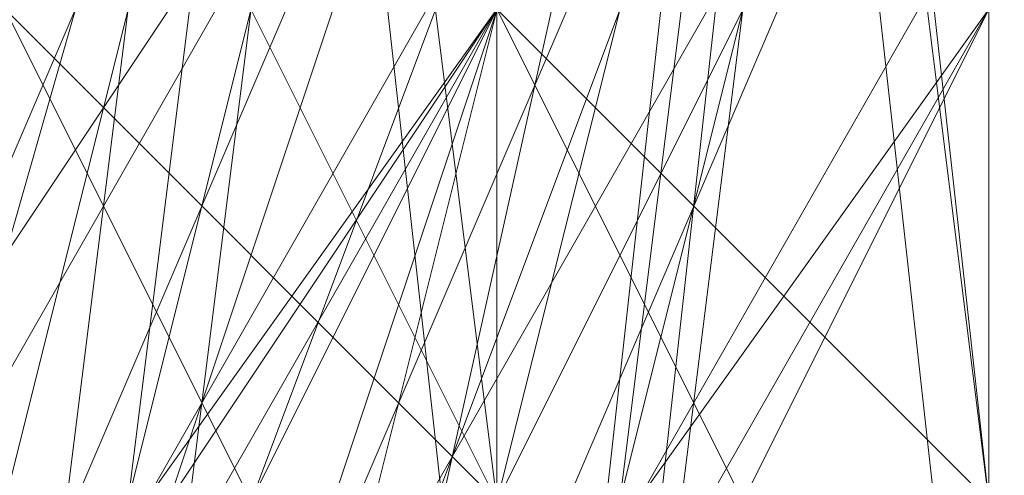
# Model space of a CAD drawing. Units: millimetres. Extents: x -1422 to 4247, y -1258 to 1992.
# Drawn here: x 831 to 832, y 365 to 366 of the extents above; entities that cross this region are included whole.
import ezdxf

# ---------------------------------------------------------------- set-up
doc = ezdxf.new("R2010")
doc.units = ezdxf.units.MM
doc.layers.add('stål', color=253, linetype='Continuous', lineweight=9)

msp = doc.modelspace()

# ---------------------------------------------------------------- linework, layer by layer
at = {"layer": 'stål', "flags": 128}
for points in [[(828.4567, 361.2325), (831.477, 363.7494), (831.9803, 365.2596), (831.9803, 361.7359), (831.9803, 359.7224), (831.9803, 361.7359), (831.9803, 365.2596), (831.9803, 368.7832), (831.9803, 372.3069), (831.9803, 374.3204), (831.9803, 372.3069), (831.9803, 368.7832), (830.9736, 370.7968), (828.4567, 372.8103), (825.9398, 373.3137), (823.9262, 372.8103), (820.906, 370.2934)], [(825.4364, 373.817), (825.9398, 373.3137), (826.4432, 372.8103), (826.4432, 372.3069), (826.9465, 371.8035), (826.9465, 371.3001), (827.4499, 370.7968), (827.9533, 370.2934), (828.4567, 369.79), (828.9601, 369.2866), (829.4634, 368.7832), (829.4634, 368.2799), (829.9668, 367.7765), (830.4702, 367.2731), (830.9736, 366.2663), (831.477, 365.763), (831.477, 365.2596), (831.9803, 365.2596), (832.4837, 364.7562), (832.4837, 364.2528), (832.9871, 364.2528), (832.9871, 363.7494)], [(832.9871, 363.246), (832.9871, 363.7494), (832.4837, 364.2528), (832.4837, 364.7562), (831.9803, 365.2596), (831.477, 365.763), (830.9736, 366.2663), (830.4702, 366.7697), (829.9668, 367.2731), (829.4634, 367.7765), (828.9601, 368.7832), (828.4567, 369.2866), (827.9533, 369.79), (827.4499, 370.7968), (827.4499, 371.3001), (826.9465, 371.8035), (826.4432, 372.3069), (825.9398, 372.8103), (825.9398, 373.3137), (825.4364, 373.3137), (825.4364, 373.817)], [(821.4093, 366.2663), (823.4229, 362.2393), (827.4499, 361.2325), (831.477, 363.7494), (831.9803, 367.7765), (829.9668, 371.3001), (825.4364, 372.3069), (821.9127, 369.79)], [(821.4093, 365.763), (823.9262, 362.2393), (827.9533, 361.7359), (831.477, 364.2528), (831.9803, 368.2799), (829.4634, 371.8035), (824.933, 372.3069), (821.9127, 369.2866)], [(821.9127, 364.7562), (824.933, 361.7359), (828.9601, 361.7359), (831.9803, 365.2596), (831.477, 369.2866), (828.4567, 372.3069), (823.9262, 371.8035), (821.4093, 368.2799)], [(821.9127, 364.2528), (825.4364, 361.7359), (829.4634, 362.2393), (831.9803, 365.763), (831.477, 369.79), (827.9533, 372.3069), (823.4229, 371.3001), (821.4093, 367.7765)], [(822.4161, 363.7494), (825.9398, 361.2325), (829.9668, 362.2393), (831.9803, 366.2663), (830.9736, 370.2934), (827.4499, 372.3069), (823.4229, 371.3001), (821.4093, 367.2731)], [(821.4093, 366.2663), (823.4229, 362.2393), (827.4499, 361.2325), (830.9736, 363.7494), (831.9803, 367.7765), (829.9668, 371.3001), (825.9398, 372.3069), (822.4161, 369.79)], [(821.4093, 365.763), (823.9262, 362.2393), (827.9533, 361.2325), (831.477, 363.7494), (831.9803, 368.2799), (829.4634, 371.8035), (825.4364, 372.3069), (821.9127, 369.2866)], [(821.9127, 364.2528), (825.4364, 361.7359), (829.4634, 362.2393), (831.9803, 365.2596), (831.477, 369.79), (827.9533, 372.3069), (823.9262, 371.3001), (821.4093, 367.7765)], [(822.4161, 363.7494), (825.9398, 361.2325), (829.9668, 362.2393), (831.9803, 365.763), (830.9736, 370.2934), (827.4499, 372.3069), (823.4229, 371.3001), (821.4093, 367.2731)], [(821.4093, 366.2663), (823.4229, 362.7427), (827.4499, 361.2325), (830.9736, 363.246), (831.9803, 367.2731), (829.9668, 371.3001), (825.9398, 372.3069), (822.4161, 369.79)], [(821.4093, 365.763), (823.4229, 362.2393), (827.9533, 361.2325), (831.477, 363.7494), (831.9803, 368.2799), (829.4634, 371.3001), (825.4364, 372.3069), (821.9127, 369.79)], [(821.9127, 364.2528), (824.933, 361.7359), (829.4634, 361.7359), (831.9803, 365.2596), (831.477, 369.2866), (827.9533, 372.3069), (823.9262, 371.8035), (821.4093, 368.2799)], [(821.9127, 363.7494), (825.4364, 361.2325), (829.9668, 362.2393), (831.9803, 365.763), (831.477, 369.79), (827.4499, 372.3069), (823.4229, 371.3001), (821.4093, 367.7765)], [(821.4093, 367.2731), (823.4229, 371.3001), (827.4499, 372.3069), (830.9736, 370.2934), (831.9803, 366.2663), (829.9668, 362.2393), (825.9398, 361.2325), (822.4161, 363.7494)], [(821.4093, 367.7765), (823.9262, 371.3001), (827.9533, 372.3069), (831.477, 369.79), (831.9803, 365.763), (829.4634, 362.2393), (825.4364, 361.7359), (821.9127, 364.2528)], [(821.4093, 368.2799), (823.9262, 371.8035), (828.4567, 372.3069), (831.477, 369.2866), (831.9803, 365.2596), (828.9601, 361.7359), (824.933, 361.7359), (821.9127, 364.7562)], [(821.9127, 369.2866), (824.933, 372.3069), (829.4634, 371.8035), (831.9803, 368.2799), (831.477, 364.2528), (827.9533, 361.7359), (823.9262, 362.2393), (821.4093, 365.763)], [(821.9127, 369.79), (825.4364, 372.3069), (829.9668, 371.3001), (831.9803, 367.7765), (830.9736, 363.7494), (827.4499, 361.2325), (823.4229, 362.2393), (821.4093, 366.2663)], [(821.4093, 367.7765), (823.4229, 371.3001), (827.9533, 372.3069), (831.477, 369.79), (831.9803, 365.763), (829.4634, 362.2393), (825.4364, 361.2325), (821.9127, 363.7494)], [(821.4093, 368.2799), (823.9262, 371.8035), (828.4567, 372.3069), (831.477, 369.2866), (831.9803, 365.2596), (829.4634, 361.7359), (824.933, 361.7359), (821.9127, 364.2528)], [(821.9127, 369.79), (825.4364, 372.3069), (829.4634, 371.3001), (831.9803, 367.7765), (831.477, 363.7494), (827.9533, 361.2325), (823.4229, 362.2393), (821.4093, 365.763)], [(821.4093, 367.2731), (823.4229, 371.3001), (827.4499, 372.3069), (830.9736, 369.79), (831.9803, 365.763), (829.9668, 362.2393), (825.4364, 361.2325), (821.9127, 363.7494)], [(821.4093, 368.2799), (823.9262, 371.3001), (827.9533, 372.3069), (831.477, 369.79), (831.9803, 365.2596), (829.4634, 362.2393), (824.933, 361.7359), (821.9127, 364.2528)], [(821.9127, 369.2866), (825.4364, 372.3069), (829.4634, 371.8035), (831.9803, 368.2799), (831.477, 363.7494), (827.9533, 361.2325), (823.9262, 362.2393), (821.4093, 365.763)], [(822.4161, 369.79), (825.9398, 372.3069), (829.9668, 371.3001), (831.9803, 367.7765), (830.9736, 363.246), (827.4499, 361.2325), (823.4229, 362.7427), (821.4093, 366.2663)], [(822.9195, 362.7427), (826.9465, 361.2325), (830.9736, 363.246), (831.9803, 367.2731), (829.9668, 371.3001), (825.9398, 372.3069), (822.4161, 370.2934)], [(822.4161, 363.246), (826.4432, 361.2325), (830.4702, 362.7427), (832.4837, 366.7697), (830.4702, 370.7968), (826.9465, 372.3069), (822.9195, 370.7968)], [(822.9195, 362.7427), (826.9465, 361.2325), (830.9736, 363.246), (831.9803, 367.2731), (830.4702, 370.7968), (826.4432, 372.3069), (822.4161, 370.2934)], [(822.4161, 363.246), (826.4432, 361.2325), (830.4702, 362.7427), (831.9803, 366.2663), (830.9736, 370.2934), (826.9465, 372.3069), (822.9195, 370.7968)], [(822.9195, 362.7427), (826.9465, 361.2325), (830.4702, 363.246), (832.4837, 366.7697), (830.4702, 370.7968), (826.4432, 372.3069), (822.4161, 370.2934)], [(822.4161, 363.246), (825.9398, 361.2325), (829.9668, 362.7427), (831.9803, 366.2663), (830.9736, 370.2934), (826.9465, 372.3069), (822.9195, 370.7968)], [(822.9195, 370.7968), (826.9465, 372.3069), (830.9736, 370.7968), (831.9803, 366.7697), (830.4702, 362.7427), (826.4432, 361.2325), (822.4161, 363.246)], [(822.4161, 370.2934), (825.9398, 372.3069), (830.4702, 371.3001), (831.9803, 367.2731), (830.9736, 363.246), (826.9465, 361.2325), (822.9195, 362.7427)], [(822.9195, 370.7968), (826.9465, 372.3069), (830.4702, 370.7968), (832.4837, 366.7697), (830.4702, 362.7427), (826.4432, 361.2325), (822.4161, 363.246)], [(822.9195, 370.7968), (827.4499, 372.3069), (830.9736, 370.2934), (831.9803, 366.2663), (829.9668, 362.2393), (825.9398, 361.2325), (822.4161, 363.7494)], [(822.4161, 370.2934), (825.9398, 372.3069), (829.9668, 371.3001), (831.9803, 367.2731), (830.9736, 363.246), (827.4499, 361.2325), (822.9195, 362.7427)], [(822.4161, 370.2934), (826.4432, 372.3069), (830.4702, 370.7968), (832.4837, 366.7697), (830.4702, 362.7427), (826.9465, 361.2325), (822.9195, 363.246)], [(822.9195, 370.7968), (826.9465, 372.3069), (830.9736, 370.2934), (831.9803, 366.2663), (830.4702, 362.7427), (825.9398, 361.2325), (822.4161, 363.246)], [(822.4161, 370.2934), (826.4432, 372.3069), (830.4702, 370.7968), (831.9803, 367.2731), (830.9736, 363.246), (826.9465, 361.2325), (822.9195, 362.7427)], [(822.9195, 363.246), (826.4432, 361.2325), (830.4702, 362.7427), (832.4837, 366.7697), (832.4837, 366.7697), (830.4702, 370.7968), (826.4432, 372.3069), (822.9195, 370.7968)], [(821.4093, 365.2596), (824.4296, 361.7359), (828.4567, 361.7359), (831.9803, 364.7562), (831.9803, 368.7832), (828.9601, 371.8035), (824.4296, 371.8035), (821.4093, 368.7832)], [(821.4093, 365.2596), (824.4296, 361.7359), (828.4567, 361.7359), (831.477, 364.2528), (831.9803, 368.7832), (828.9601, 371.8035), (824.933, 371.8035), (821.9127, 368.7832)], [(821.9127, 364.7562), (824.933, 361.7359), (828.9601, 361.7359), (831.9803, 364.7562), (831.477, 369.2866), (828.4567, 371.8035), (824.4296, 371.8035), (821.4093, 368.2799)], [(821.4093, 365.2596), (823.9262, 362.2393), (828.4567, 361.7359), (831.477, 364.2528), (831.9803, 368.7832), (828.9601, 371.8035), (824.933, 371.8035), (821.9127, 369.2866)], [(821.4093, 364.7562), (824.4296, 361.7359), (828.9601, 361.7359), (831.9803, 364.7562), (831.9803, 369.2866), (828.4567, 371.8035), (824.4296, 371.8035), (821.4093, 368.7832)], [(821.4093, 368.7832), (824.4296, 371.8035), (828.9601, 371.8035), (831.9803, 368.7832), (831.9803, 364.7562), (828.4567, 361.7359), (824.4296, 361.7359), (821.4093, 365.2596)], [(821.4093, 368.7832), (824.4296, 371.8035), (828.9601, 371.8035), (831.9803, 368.7832), (831.9803, 364.7562), (828.9601, 361.7359), (824.4296, 361.7359), (821.4093, 364.7562)], [(821.9127, 369.2866), (824.933, 371.8035), (829.4634, 371.8035), (831.9803, 368.2799), (831.477, 364.2528), (828.4567, 361.7359), (823.9262, 362.2393), (821.4093, 365.2596)], [(821.4093, 368.7832), (824.4296, 371.8035), (828.4567, 371.8035), (831.9803, 369.2866), (831.9803, 364.7562), (828.9601, 361.7359), (824.4296, 361.7359), (821.4093, 364.7562)], [(821.9127, 369.2866), (824.933, 371.8035), (828.9601, 371.8035), (831.9803, 368.7832), (831.477, 364.2528), (828.4567, 361.7359), (823.9262, 361.7359), (821.4093, 365.2596)], [(822.4161, 364.7562), (825.4364, 362.2393), (829.4634, 362.7427), (831.477, 365.763), (830.4702, 369.79), (826.9465, 371.8035), (823.4229, 370.2934), (821.9127, 366.7697), (823.4229, 363.246), (827.4499, 361.7359), (830.9736, 363.7494), (831.477, 367.7765), (828.9601, 371.3001), (824.933, 371.3001), (821.9127, 368.7832)], [(822.4161, 364.7562), (825.4364, 362.2393), (829.4634, 362.7427), (831.477, 365.763), (830.9736, 369.79), (827.4499, 371.8035), (823.4229, 370.2934), (821.9127, 366.7697), (823.4229, 363.246), (827.4499, 361.7359), (830.9736, 363.7494), (831.477, 367.7765), (829.4634, 371.3001), (825.4364, 371.8035), (822.4161, 368.7832)], [(821.9127, 364.7562), (824.933, 362.2393), (828.9601, 362.2393), (831.477, 365.763), (830.9736, 369.79), (827.4499, 371.8035), (823.4229, 370.7968), (821.9127, 366.7697), (823.4229, 363.246), (826.9465, 361.7359), (830.4702, 363.7494), (831.477, 367.7765), (829.4634, 370.7968), (825.4364, 371.8035), (822.4161, 369.2866)], [(821.9127, 365.2596), (824.933, 362.2393), (828.9601, 362.2393), (831.477, 365.2596), (830.9736, 369.2866), (827.4499, 371.8035), (823.4229, 370.7968), (821.9127, 367.2731)], [(821.9127, 365.2596), (824.933, 362.2393), (828.9601, 362.2393), (831.477, 365.2596), (830.9736, 369.2866), (827.9533, 371.8035), (823.9262, 370.7968), (821.9127, 367.2731)], [(821.9127, 365.2596), (824.4296, 362.2393), (828.4567, 362.2393), (831.477, 365.2596), (830.9736, 369.2866), (827.9533, 371.8035), (823.9262, 370.7968), (821.9127, 367.2731)], [(821.9127, 365.2596), (824.4296, 362.2393), (828.4567, 362.2393), (831.477, 365.2596), (830.9736, 369.2866), (827.9533, 371.8035), (823.9262, 370.7968), (821.9127, 367.7765)], [(821.9127, 365.763), (824.4296, 362.2393), (828.4567, 362.2393), (831.477, 364.7562), (831.477, 368.7832), (828.4567, 371.8035), (824.4296, 371.3001), (821.9127, 367.7765)], [(821.9127, 367.7765), (824.4296, 371.3001), (828.4567, 371.8035), (831.477, 368.7832), (831.477, 364.7562), (828.4567, 362.2393), (824.4296, 362.2393), (821.9127, 365.763)], [(821.9127, 367.7765), (823.9262, 370.7968), (827.9533, 371.8035), (830.9736, 369.2866), (831.477, 365.2596), (828.4567, 362.2393), (824.4296, 362.2393), (821.9127, 365.2596)], [(821.9127, 367.2731), (823.9262, 370.7968), (827.9533, 371.8035), (830.9736, 369.2866), (831.477, 365.2596), (828.4567, 362.2393), (824.4296, 362.2393), (821.9127, 365.2596)], [(821.9127, 367.2731), (823.9262, 370.7968), (827.9533, 371.8035), (830.9736, 369.2866), (831.477, 365.2596), (828.9601, 362.2393), (824.933, 362.2393), (821.9127, 365.2596)], [(821.9127, 367.2731), (823.4229, 370.7968), (827.4499, 371.8035), (830.9736, 369.2866), (831.477, 365.2596), (828.9601, 362.2393), (824.933, 362.2393), (821.9127, 365.2596)], [(822.4161, 369.2866), (825.4364, 371.8035), (829.4634, 370.7968), (831.477, 367.7765), (830.4702, 363.7494), (826.9465, 361.7359), (823.4229, 363.246), (821.9127, 366.7697), (823.4229, 370.7968), (827.4499, 371.8035), (830.9736, 369.79), (831.477, 365.763), (828.9601, 362.2393), (824.933, 362.2393), (821.9127, 364.7562)], [(822.4161, 368.7832), (825.4364, 371.8035), (829.4634, 371.3001), (831.477, 367.7765), (830.9736, 363.7494), (827.4499, 361.7359), (823.4229, 363.246), (821.9127, 366.7697), (823.4229, 370.2934), (827.4499, 371.8035), (830.9736, 369.79), (831.477, 365.763), (829.4634, 362.7427), (825.4364, 362.2393), (822.4161, 364.7562)], [(821.9127, 368.7832), (824.933, 371.3001), (828.9601, 371.3001), (831.477, 367.7765), (830.9736, 363.7494), (827.4499, 361.7359), (823.4229, 363.246), (821.9127, 366.7697), (823.4229, 370.2934), (826.9465, 371.8035), (830.4702, 369.79), (831.477, 365.763), (829.4634, 362.7427), (825.4364, 362.2393), (822.4161, 364.7562)], [(821.9127, 366.7697), (823.4229, 370.2934), (827.4499, 371.8035), (830.9736, 369.79), (831.477, 365.763), (829.4634, 362.7427), (825.4364, 362.2393), (822.4161, 364.7562)], [(821.9127, 368.7832), (824.933, 371.3001), (828.9601, 371.3001), (831.477, 367.7765), (830.9736, 363.7494), (827.4499, 361.7359), (823.4229, 363.246), (821.9127, 366.7697), (823.4229, 370.2934), (826.9465, 371.8035), (830.4702, 369.79), (831.477, 365.763), (829.4634, 362.7427), (825.4364, 362.2393), (822.4161, 364.7562)], [(821.9127, 367.7765), (824.4296, 371.3001), (828.4567, 371.8035), (831.477, 368.7832), (831.477, 364.7562), (828.4567, 362.2393), (824.4296, 362.2393), (821.9127, 365.763)], [(821.9127, 367.7765), (823.9262, 370.7968), (827.9533, 371.8035), (830.9736, 369.2866), (831.477, 365.2596), (828.4567, 362.2393), (824.4296, 362.2393), (821.9127, 365.2596)], [(821.9127, 367.2731), (823.9262, 370.7968), (827.9533, 371.8035), (830.9736, 369.2866), (831.477, 365.2596), (828.4567, 362.2393), (824.4296, 362.2393), (821.9127, 365.2596)], [(821.9127, 367.2731), (823.9262, 370.7968), (827.9533, 371.8035), (830.9736, 369.2866), (831.477, 365.2596), (828.9601, 362.2393), (824.933, 362.2393), (821.9127, 365.2596)], [(821.9127, 367.2731), (823.4229, 370.7968), (827.4499, 371.8035), (830.9736, 369.2866), (831.477, 365.2596), (828.9601, 362.2393), (824.933, 362.2393), (821.9127, 365.2596)], [(822.4161, 369.2866), (825.4364, 371.8035), (829.4634, 370.7968), (831.477, 367.7765), (830.4702, 363.7494), (826.9465, 361.7359), (823.4229, 363.246), (821.9127, 366.7697), (823.4229, 370.7968), (827.4499, 371.8035), (830.9736, 369.79), (831.477, 365.763), (828.9601, 362.2393), (824.933, 362.2393), (821.9127, 364.7562)], [(822.4161, 368.7832), (825.4364, 371.8035), (829.4634, 371.3001), (831.477, 367.7765), (830.9736, 363.7494), (827.4499, 361.7359), (823.4229, 363.246), (821.9127, 366.7697)], [(821.9127, 366.7697), (823.4229, 363.246), (827.4499, 361.7359), (830.9736, 363.7494), (831.477, 367.7765), (829.4634, 371.3001), (825.4364, 371.8035), (822.4161, 368.7832)], [(821.9127, 364.7562), (824.933, 362.2393), (828.9601, 362.2393), (831.477, 365.763), (830.9736, 369.79), (827.4499, 371.8035), (823.4229, 370.7968), (821.9127, 366.7697), (823.4229, 363.246), (826.9465, 361.7359), (830.4702, 363.7494), (831.477, 367.7765), (829.4634, 370.7968), (825.4364, 371.8035), (822.4161, 369.2866)], [(821.9127, 365.2596), (824.933, 362.2393), (828.9601, 362.2393), (831.477, 365.2596), (830.9736, 369.2866), (827.4499, 371.8035), (823.4229, 370.7968), (821.9127, 367.2731)], [(821.9127, 365.2596), (824.933, 362.2393), (828.9601, 362.2393), (831.477, 365.2596), (830.9736, 369.2866), (827.9533, 371.8035), (823.9262, 370.7968), (821.9127, 367.2731)], [(821.9127, 365.2596), (824.4296, 362.2393), (828.4567, 362.2393), (831.477, 365.2596), (830.9736, 369.2866), (827.9533, 371.8035), (823.9262, 370.7968), (821.9127, 367.2731)], [(821.9127, 365.2596), (824.4296, 362.2393), (828.4567, 362.2393), (831.477, 365.2596), (830.9736, 369.2866), (827.9533, 371.8035), (823.9262, 370.7968), (821.9127, 367.7765)], [(821.9127, 365.763), (824.4296, 362.2393), (828.4567, 362.2393), (831.477, 364.7562), (831.477, 368.7832), (828.4567, 371.8035), (824.4296, 371.3001), (821.9127, 367.7765)], [(822.4161, 364.7562), (825.4364, 362.2393), (829.4634, 362.7427), (831.477, 365.763), (830.4702, 369.79), (826.9465, 371.8035), (823.4229, 370.2934), (821.9127, 366.7697), (823.4229, 363.246), (827.4499, 361.7359), (830.9736, 363.7494), (831.477, 367.7765), (828.9601, 371.3001), (824.933, 371.3001), (821.9127, 368.7832)], [(822.4161, 364.7562), (825.4364, 362.2393), (829.4634, 362.7427), (831.477, 365.763), (830.9736, 369.79), (827.4499, 371.8035), (823.4229, 370.2934), (821.9127, 366.7697)], [(821.9127, 368.7832), (824.933, 371.3001), (828.9601, 371.3001), (831.477, 368.2799), (830.9736, 364.2528), (827.4499, 361.7359), (823.4229, 362.7427), (821.9127, 366.7697), (823.4229, 370.2934), (826.9465, 371.8035), (830.4702, 369.79), (831.477, 365.763), (829.4634, 362.7427), (825.4364, 362.2393), (822.4161, 364.7562)], [(821.9127, 368.7832), (824.933, 371.3001), (828.9601, 371.3001), (831.477, 368.2799), (830.9736, 364.2528), (827.4499, 361.7359), (823.4229, 362.7427), (821.9127, 366.7697), (823.4229, 370.2934), (826.9465, 371.8035), (830.4702, 369.79), (831.477, 366.2663), (829.4634, 362.7427), (825.4364, 362.2393), (822.4161, 364.7562)], [(821.9127, 368.7832), (824.933, 371.3001), (828.9601, 371.3001), (831.477, 368.2799), (830.9736, 364.2528), (827.4499, 361.7359), (823.4229, 362.7427), (821.9127, 366.7697), (823.4229, 370.2934), (826.9465, 371.8035), (830.4702, 369.79), (831.477, 366.2663), (829.4634, 362.7427), (825.4364, 361.7359), (822.4161, 364.2528)], [(821.9127, 367.7765), (824.4296, 371.3001), (828.4567, 371.8035), (831.477, 368.7832), (831.477, 364.7562), (828.4567, 362.2393), (824.4296, 362.7427), (821.9127, 365.763)], [(821.9127, 367.7765), (824.4296, 371.3001), (828.4567, 371.8035), (831.477, 368.7832), (831.477, 364.7562), (828.4567, 362.2393), (824.4296, 362.7427), (821.9127, 365.763)], [(821.9127, 367.7765), (824.4296, 371.3001), (828.4567, 371.8035), (831.477, 368.7832), (831.477, 364.7562), (828.4567, 362.2393), (824.4296, 362.2393), (821.9127, 365.763)], [(821.9127, 367.7765), (824.4296, 371.3001), (828.4567, 371.8035), (831.477, 368.7832), (831.477, 364.7562), (828.4567, 362.2393), (824.4296, 362.2393), (821.9127, 365.763)], [(821.9127, 367.7765), (823.9262, 371.3001), (827.9533, 371.8035), (831.477, 368.7832), (831.477, 364.7562), (828.4567, 362.2393), (824.4296, 362.2393), (821.9127, 365.763)], [(821.9127, 367.7765), (823.9262, 371.3001), (827.9533, 371.8035), (831.477, 368.7832), (831.477, 364.7562), (828.4567, 362.2393), (824.4296, 362.2393), (821.9127, 365.763)], [(821.9127, 367.7765), (823.9262, 370.7968), (827.9533, 371.8035), (830.9736, 369.2866), (831.477, 364.7562), (828.4567, 362.2393), (824.4296, 362.2393), (821.9127, 365.763)], [(821.9127, 367.7765), (823.9262, 370.7968), (827.9533, 371.8035), (830.9736, 369.2866), (831.477, 365.2596), (828.4567, 362.2393), (824.4296, 362.2393), (821.9127, 365.2596)], [(821.9127, 367.7765), (823.9262, 370.7968), (827.9533, 371.8035), (830.9736, 369.2866), (831.477, 365.2596), (828.4567, 362.2393), (824.4296, 362.2393), (821.9127, 365.2596)], [(821.9127, 367.2731), (823.9262, 370.7968), (827.9533, 371.8035), (830.9736, 369.2866), (831.477, 365.2596), (828.4567, 362.2393), (824.4296, 362.2393), (821.9127, 365.2596)], [(821.9127, 367.2731), (823.9262, 370.7968), (827.9533, 371.8035), (830.9736, 369.2866), (831.477, 365.2596), (828.4567, 362.2393), (824.4296, 362.2393), (821.9127, 365.2596)], [(821.9127, 367.2731), (823.9262, 370.7968), (827.9533, 371.8035), (830.9736, 369.2866), (831.477, 365.2596), (828.9601, 362.2393), (824.4296, 362.2393), (821.9127, 365.2596)], [(821.9127, 367.2731), (823.9262, 370.7968), (827.9533, 371.8035), (830.9736, 369.2866), (831.477, 365.2596), (828.9601, 362.2393), (824.933, 362.2393), (821.9127, 365.2596)], [(821.9127, 367.2731), (823.9262, 370.7968), (827.9533, 371.8035), (830.9736, 369.2866), (831.477, 365.2596), (828.9601, 362.2393), (824.933, 362.2393), (821.9127, 365.2596)], [(821.9127, 367.2731), (823.9262, 370.7968), (827.4499, 371.8035), (830.9736, 369.2866), (831.477, 365.2596), (828.9601, 362.2393), (824.933, 362.2393), (821.9127, 365.2596)], [(821.9127, 367.2731), (823.9262, 370.7968), (827.4499, 371.8035), (830.9736, 369.2866), (831.477, 365.2596), (828.9601, 362.2393), (824.933, 362.2393), (821.9127, 365.2596)], [(821.9127, 367.2731), (823.4229, 370.7968), (827.4499, 371.8035), (830.9736, 369.2866), (831.477, 365.2596), (828.9601, 362.2393), (824.933, 362.2393), (821.9127, 365.2596)], [(822.4161, 369.2866), (825.4364, 371.8035), (829.4634, 370.7968), (831.477, 367.7765), (830.4702, 363.7494), (826.9465, 361.7359), (823.4229, 363.246), (821.9127, 367.2731), (823.4229, 370.7968), (827.4499, 371.8035), (830.9736, 369.2866), (831.477, 365.763), (828.9601, 362.2393), (824.933, 362.2393), (821.9127, 365.2596)], [(822.4161, 369.2866), (825.4364, 371.8035), (829.4634, 370.7968), (831.477, 367.7765), (830.4702, 363.7494), (826.9465, 361.7359), (823.4229, 363.246), (821.9127, 367.2731), (823.4229, 370.7968), (827.4499, 371.8035), (830.9736, 369.79), (831.477, 365.763), (828.9601, 362.2393), (824.933, 362.2393), (821.9127, 364.7562)], [(822.4161, 369.2866), (825.4364, 371.8035), (829.4634, 370.7968), (831.477, 367.7765), (830.4702, 363.7494), (826.9465, 361.7359), (823.4229, 363.246), (821.9127, 366.7697), (823.4229, 370.7968), (827.4499, 371.8035), (830.9736, 369.79), (831.477, 365.763), (828.9601, 362.2393), (824.933, 362.2393), (821.9127, 364.7562)], [(822.4161, 368.7832), (825.4364, 371.8035), (829.4634, 371.3001), (831.477, 367.7765), (830.4702, 363.7494), (826.9465, 361.7359), (823.4229, 363.246), (821.9127, 366.7697), (823.4229, 370.7968), (827.4499, 371.8035), (830.9736, 369.79), (831.477, 365.763), (828.9601, 362.2393), (824.933, 362.2393), (821.9127, 364.7562)], [(822.4161, 368.7832), (825.4364, 371.8035), (829.4634, 371.3001), (831.477, 367.7765), (830.4702, 363.7494), (826.9465, 361.7359), (823.4229, 363.246), (821.9127, 366.7697), (823.4229, 370.7968), (827.4499, 371.8035), (830.9736, 369.79), (831.477, 365.763), (828.9601, 362.2393), (824.933, 362.2393), (821.9127, 364.7562)], [(822.4161, 368.7832), (825.4364, 371.8035), (829.4634, 371.3001), (831.477, 367.7765), (830.9736, 363.7494), (827.4499, 361.7359), (823.4229, 363.246), (821.9127, 366.7697), (823.4229, 370.7968), (827.4499, 371.8035), (830.9736, 369.79), (831.477, 365.763), (829.4634, 362.2393), (824.933, 362.2393), (822.4161, 364.7562)], [(822.4161, 368.7832), (825.4364, 371.8035), (829.4634, 371.3001), (831.477, 367.7765), (830.9736, 363.7494), (827.4499, 361.7359), (823.4229, 363.246), (821.9127, 366.7697), (823.4229, 370.2934), (827.4499, 371.8035), (830.9736, 369.79), (831.477, 365.763), (829.4634, 362.7427), (825.4364, 362.2393), (822.4161, 364.7562)], [(822.4161, 368.7832), (824.933, 371.8035), (828.9601, 371.3001), (831.477, 367.7765), (830.9736, 363.7494), (827.4499, 361.7359), (823.4229, 363.246), (821.9127, 366.7697), (823.4229, 370.2934), (827.4499, 371.8035), (830.9736, 369.79), (831.477, 365.763), (829.4634, 362.7427), (825.4364, 362.2393), (822.4161, 364.7562)], [(821.9127, 368.7832), (824.933, 371.3001), (828.9601, 371.3001), (831.477, 367.7765), (830.9736, 363.7494), (827.4499, 361.7359), (823.4229, 363.246), (821.9127, 366.7697), (823.4229, 370.2934), (826.9465, 371.8035), (830.4702, 369.79), (831.477, 365.763), (829.4634, 362.7427), (825.4364, 362.2393), (822.4161, 364.7562)], [(821.9127, 368.7832), (824.933, 371.3001), (828.9601, 371.3001), (831.477, 367.7765), (830.9736, 363.7494), (827.4499, 361.7359), (823.4229, 363.246), (821.9127, 366.7697), (823.4229, 370.2934), (823.4229, 370.2934), (826.9465, 371.8035), (830.4702, 369.79), (831.477, 365.763), (829.4634, 362.7427), (825.4364, 362.2393), (822.4161, 364.7562)], [(822.4161, 363.7494), (825.9398, 361.7359), (829.9668, 363.246), (831.9803, 366.7697), (829.9668, 370.2934), (826.4432, 371.8035), (822.9195, 369.79)], [(822.4161, 364.2528), (825.9398, 361.7359), (829.9668, 362.7427), (831.477, 366.2663), (830.4702, 370.2934), (826.4432, 371.8035), (822.9195, 370.2934)], [(822.4161, 364.2528), (825.9398, 361.7359), (829.4634, 362.7427), (831.477, 366.2663), (830.4702, 370.2934), (826.9465, 371.8035), (822.9195, 370.2934)], [(822.4161, 364.2528), (825.4364, 361.7359), (829.4634, 362.7427), (831.477, 366.2663), (830.4702, 370.2934), (826.9465, 371.8035), (822.9195, 370.2934)], [(822.9195, 363.246), (826.9465, 361.7359), (830.4702, 363.7494), (831.477, 367.2731), (829.4634, 370.7968), (825.4364, 371.8035), (822.4161, 369.2866)], [(822.9195, 363.246), (826.9465, 361.7359), (830.4702, 363.246), (831.477, 367.2731), (829.4634, 370.7968), (825.9398, 371.8035), (822.4161, 369.2866)], [(822.9195, 363.7494), (826.4432, 361.7359), (830.4702, 363.246), (831.477, 367.2731), (829.9668, 370.7968), (825.9398, 371.8035), (822.4161, 369.2866)], [(822.9195, 363.7494), (826.4432, 361.7359), (829.9668, 363.246), (831.9803, 366.7697), (829.9668, 370.7968), (825.9398, 371.8035), (822.4161, 369.79)], [(822.4161, 369.79), (825.9398, 371.8035), (829.9668, 370.7968), (831.9803, 366.7697), (829.9668, 363.246), (826.4432, 361.7359), (822.9195, 363.7494)], [(822.4161, 369.2866), (825.9398, 371.8035), (829.9668, 370.7968), (831.477, 367.2731), (830.4702, 363.246), (826.4432, 361.7359), (822.9195, 363.7494)], [(822.4161, 369.2866), (825.9398, 371.8035), (829.4634, 370.7968), (831.477, 367.2731), (830.4702, 363.246), (826.9465, 361.7359), (822.9195, 363.246)], [(822.4161, 369.2866), (825.4364, 371.8035), (829.4634, 370.7968), (831.477, 367.2731), (830.4702, 363.7494), (826.9465, 361.7359), (822.9195, 363.246)], [(822.9195, 370.2934), (826.9465, 371.8035), (830.4702, 370.2934), (831.477, 366.2663), (829.4634, 362.7427), (825.4364, 361.7359), (822.4161, 364.2528)], [(822.9195, 370.2934), (826.9465, 371.8035), (830.4702, 370.2934), (831.477, 366.2663), (829.4634, 362.7427), (825.9398, 361.7359), (822.4161, 364.2528)], [(822.9195, 370.2934), (826.4432, 371.8035), (830.4702, 370.2934), (831.477, 366.2663), (829.9668, 362.7427), (825.9398, 361.7359), (822.4161, 364.2528)], [(822.9195, 369.79), (826.4432, 371.8035), (829.9668, 370.2934), (831.9803, 366.7697), (829.9668, 363.246), (825.9398, 361.7359), (822.4161, 363.7494)], [(822.9195, 370.2934), (826.9465, 371.8035), (830.4702, 370.2934), (831.477, 366.2663), (829.4634, 362.7427), (825.4364, 361.7359), (822.4161, 364.2528)], [(822.9195, 370.2934), (826.9465, 371.8035), (830.4702, 370.2934), (831.477, 366.2663), (829.4634, 362.7427), (825.9398, 361.7359), (822.4161, 364.2528)], [(822.9195, 370.2934), (826.4432, 371.8035), (830.4702, 370.2934), (831.477, 366.2663), (829.9668, 362.7427), (825.9398, 361.7359), (822.4161, 364.2528)], [(822.9195, 369.79), (826.4432, 371.8035), (829.9668, 370.2934), (831.9803, 366.7697), (829.9668, 363.246), (825.9398, 361.7359), (822.4161, 363.7494)], [(822.4161, 369.79), (825.9398, 371.8035), (829.9668, 370.7968), (831.9803, 366.7697), (829.9668, 363.246), (826.4432, 361.7359), (822.9195, 363.7494)], [(822.4161, 369.2866), (825.9398, 371.8035), (829.9668, 370.7968), (831.477, 367.2731), (830.4702, 363.246), (826.4432, 361.7359), (822.9195, 363.7494)], [(822.4161, 369.2866), (825.9398, 371.8035), (829.4634, 370.7968), (831.477, 367.2731), (830.4702, 363.246), (826.9465, 361.7359), (822.9195, 363.246)], [(822.4161, 369.2866), (825.4364, 371.8035), (829.4634, 370.7968), (831.477, 367.2731), (830.4702, 363.7494), (826.9465, 361.7359), (822.9195, 363.246)], [(822.9195, 363.246), (826.9465, 361.7359), (830.4702, 363.7494), (831.477, 367.2731), (829.4634, 370.7968), (825.4364, 371.8035), (822.4161, 369.2866)], [(822.9195, 363.246), (826.9465, 361.7359), (830.4702, 363.246), (831.477, 367.2731), (829.4634, 370.7968), (825.9398, 371.8035), (822.4161, 369.2866)], [(822.9195, 363.7494), (826.4432, 361.7359), (830.4702, 363.246), (831.477, 367.2731), (829.9668, 370.7968), (825.9398, 371.8035), (822.4161, 369.2866)], [(822.9195, 363.7494), (826.4432, 361.7359), (829.9668, 363.246), (831.9803, 366.7697), (829.9668, 370.7968), (825.9398, 371.8035), (822.4161, 369.79)], [(822.4161, 363.7494), (825.9398, 361.7359), (829.9668, 363.246), (831.9803, 366.7697), (829.9668, 370.2934), (826.4432, 371.8035), (822.9195, 369.79)], [(822.4161, 364.2528), (825.9398, 361.7359), (829.9668, 362.7427), (831.477, 366.2663), (830.4702, 370.2934), (826.4432, 371.8035), (822.9195, 370.2934)], [(822.4161, 364.2528), (825.9398, 361.7359), (829.4634, 362.7427), (831.477, 366.2663), (830.4702, 370.2934), (826.9465, 371.8035), (822.9195, 370.2934)], [(822.4161, 364.2528), (825.4364, 361.7359), (829.4634, 362.7427), (831.477, 366.2663), (830.4702, 370.2934), (826.9465, 371.8035), (822.9195, 370.2934)], [(822.9195, 370.2934), (826.9465, 371.8035), (830.4702, 370.2934), (831.477, 366.2663), (829.4634, 362.7427), (825.4364, 361.7359), (822.4161, 364.2528)], [(822.9195, 370.2934), (826.9465, 371.8035), (830.4702, 370.2934), (831.477, 366.2663), (829.4634, 362.7427), (825.4364, 361.7359), (822.4161, 364.2528)], [(822.9195, 370.2934), (826.9465, 371.8035), (830.4702, 370.2934), (831.477, 366.2663), (829.4634, 362.7427), (825.4364, 361.7359), (822.4161, 364.2528)], [(822.9195, 370.2934), (826.9465, 371.8035), (830.4702, 370.2934), (831.477, 366.2663), (829.4634, 362.7427), (825.9398, 361.7359), (822.4161, 364.2528)], [(822.9195, 370.2934), (826.9465, 371.8035), (830.4702, 370.2934), (831.477, 366.2663), (829.4634, 362.7427), (825.9398, 361.7359), (822.4161, 364.2528)], [(822.9195, 370.2934), (826.4432, 371.8035), (830.4702, 370.2934), (831.477, 366.2663), (829.9668, 362.7427), (825.9398, 361.7359), (822.4161, 364.2528)], [(822.9195, 370.2934), (826.4432, 371.8035), (830.4702, 370.2934), (831.477, 366.2663), (829.9668, 362.7427), (825.9398, 361.7359), (822.4161, 364.2528)], [(822.9195, 369.79), (826.4432, 371.8035), (830.4702, 370.2934), (831.477, 366.2663), (829.9668, 362.7427), (825.9398, 361.7359), (822.4161, 364.2528)], [(822.9195, 369.79), (826.4432, 371.8035), (830.4702, 370.2934), (831.9803, 366.7697), (829.9668, 362.7427), (825.9398, 361.7359), (822.4161, 364.2528)], [(822.9195, 369.79), (826.4432, 371.8035), (830.4702, 370.2934), (831.9803, 366.7697), (829.9668, 362.7427), (825.9398, 361.7359), (822.4161, 364.2528)], [(822.9195, 369.79), (826.4432, 371.8035), (830.4702, 370.2934), (831.9803, 366.7697), (829.9668, 362.7427), (825.9398, 361.7359), (822.4161, 364.2528)], [(822.9195, 369.79), (826.4432, 371.8035), (829.9668, 370.2934), (831.9803, 366.7697), (829.9668, 363.246), (825.9398, 361.7359), (822.4161, 363.7494)], [(822.9195, 369.79), (826.4432, 371.8035), (829.9668, 370.2934), (831.9803, 366.7697), (829.9668, 363.246), (825.9398, 361.7359), (822.4161, 363.7494)], [(822.4161, 369.79), (825.9398, 371.8035), (829.9668, 370.7968), (831.9803, 366.7697), (829.9668, 363.246), (826.4432, 361.7359), (822.9195, 363.7494)], [(822.4161, 369.79), (825.9398, 371.8035), (829.9668, 370.7968), (831.9803, 366.7697), (829.9668, 363.246), (826.4432, 361.7359), (822.9195, 363.7494)], [(822.4161, 369.79), (825.9398, 371.8035), (829.9668, 370.7968), (831.9803, 367.2731), (830.4702, 363.246), (826.4432, 361.7359), (822.9195, 363.7494)], [(822.4161, 369.79), (825.9398, 371.8035), (829.9668, 370.7968), (831.9803, 367.2731), (830.4702, 363.246), (826.4432, 361.7359), (822.9195, 363.7494)], [(822.4161, 369.2866), (825.9398, 371.8035), (829.9668, 370.7968), (831.9803, 367.2731), (830.4702, 363.246), (826.4432, 361.7359), (822.9195, 363.7494)], [(822.4161, 369.2866), (825.9398, 371.8035), (829.9668, 370.7968), (831.477, 367.2731), (830.4702, 363.246), (826.4432, 361.7359), (822.9195, 363.7494)], [(822.4161, 369.2866), (825.9398, 371.8035), (829.9668, 370.7968), (831.477, 367.2731), (830.4702, 363.246), (826.4432, 361.7359), (822.9195, 363.7494)], [(822.4161, 369.2866), (825.9398, 371.8035), (829.9668, 370.7968), (831.477, 367.2731), (830.4702, 363.246), (826.4432, 361.7359), (822.9195, 363.7494)], [(822.4161, 369.2866), (825.9398, 371.8035), (829.4634, 370.7968), (831.477, 367.2731), (830.4702, 363.246), (826.9465, 361.7359), (822.9195, 363.246)], [(822.4161, 369.2866), (825.9398, 371.8035), (829.4634, 370.7968), (831.477, 367.2731), (830.4702, 363.246), (826.9465, 361.7359), (822.9195, 363.246)], [(822.4161, 369.2866), (825.4364, 371.8035), (829.4634, 370.7968), (831.477, 367.2731), (830.4702, 363.7494), (826.9465, 361.7359), (822.9195, 363.246)], [(822.4161, 369.2866), (825.4364, 371.8035), (829.4634, 370.7968), (831.477, 367.2731), (830.4702, 363.7494), (826.9465, 361.7359), (822.9195, 363.246)], [(822.4161, 369.2866), (825.4364, 371.8035), (829.4634, 370.7968), (831.477, 367.2731), (830.4702, 363.7494), (826.9465, 361.7359), (822.9195, 363.246)], [(822.9195, 363.7494), (826.4432, 361.7359), (829.9668, 363.246), (831.9803, 366.7697), (831.9803, 366.7697), (829.9668, 370.2934), (826.4432, 371.8035), (822.9195, 369.79)], [(822.9195, 369.79), (826.4432, 371.8035), (829.9668, 370.2934), (831.9803, 366.7697), (831.9803, 366.7697), (829.9668, 363.246), (826.4432, 361.7359), (822.9195, 363.7494)], [(822.9195, 369.79), (826.4432, 371.8035), (829.9668, 370.2934), (831.9803, 366.7697), (829.9668, 363.246), (826.4432, 361.7359), (822.9195, 363.7494)], [(822.9195, 363.7494), (826.4432, 361.7359), (829.9668, 363.246), (831.9803, 366.7697), (829.9668, 370.2934), (826.4432, 371.8035), (822.9195, 369.79)], [(822.9195, 369.79), (826.4432, 371.8035), (829.9668, 370.2934), (831.9803, 366.7697), (829.9668, 363.246), (825.9398, 361.7359), (822.9195, 363.7494)], [(822.9195, 369.79), (826.4432, 371.8035), (829.9668, 370.2934), (831.9803, 366.7697), (829.9668, 363.246), (826.4432, 361.7359), (822.9195, 363.7494)], [(822.9195, 369.79), (825.9398, 371.8035), (829.9668, 370.7968), (831.9803, 366.7697), (829.9668, 363.246), (826.4432, 361.7359), (822.9195, 363.7494)], [(831.477, 363.246), (831.477, 367.2731), (831.477, 370.7968), (831.477, 371.8035), (831.477, 370.7968), (831.477, 367.2731), (831.477, 363.246), (831.477, 362.2393)], [(831.9803, 363.246), (831.9803, 366.7697), (831.9803, 370.2934), (831.9803, 371.8035), (831.9803, 370.2934), (831.9803, 366.7697), (831.9803, 363.246), (831.9803, 361.7359)], [(831.9803, 363.246), (831.9803, 366.7697), (831.9803, 370.2934), (831.9803, 371.8035), (831.9803, 370.2934), (831.9803, 366.7697), (831.9803, 363.246), (831.9803, 361.7359)], [(821.9127, 362.2393), (831.9803, 362.2393), (831.9803, 363.7494), (831.9803, 366.7697), (831.9803, 369.79), (831.9803, 371.3001), (831.9803, 369.79), (831.9803, 366.7697), (831.9803, 363.7494), (831.9803, 364.7562), (831.9803, 366.7697), (831.9803, 368.7832), (831.9803, 369.79), (831.9803, 368.7832), (831.9803, 366.7697), (831.9803, 364.7562)], [(821.9127, 365.763), (824.4296, 362.7427), (828.4567, 362.2393), (831.477, 364.7562), (831.477, 368.7832), (828.4567, 371.3001), (824.4296, 371.3001), (821.9127, 367.7765)], [(821.9127, 365.763), (823.9262, 362.7427), (827.9533, 362.2393), (830.9736, 364.7562), (831.477, 368.7832), (828.4567, 371.3001), (824.4296, 371.3001), (821.9127, 368.2799)], [(821.9127, 366.2663), (823.9262, 362.7427), (827.9533, 361.7359), (830.9736, 364.2528), (831.477, 368.2799), (828.4567, 371.3001), (824.4296, 371.3001), (821.9127, 368.2799)], [(821.9127, 366.2663), (823.9262, 362.7427), (827.9533, 361.7359), (830.9736, 364.2528), (831.477, 368.2799), (828.9601, 371.3001), (824.933, 371.3001), (821.9127, 368.2799)], [(821.9127, 366.2663), (823.4229, 362.7427), (827.4499, 361.7359), (830.9736, 364.2528), (831.477, 368.2799), (828.9601, 371.3001), (824.933, 371.3001), (821.9127, 368.7832)], [(821.9127, 368.7832), (824.933, 371.3001), (828.9601, 371.3001), (831.477, 368.2799), (830.9736, 364.2528), (827.4499, 361.7359), (823.4229, 362.7427), (821.9127, 366.2663)], [(821.9127, 368.2799), (824.933, 371.3001), (828.9601, 371.3001), (831.477, 368.2799), (830.9736, 364.2528), (827.9533, 361.7359), (823.9262, 362.7427), (821.9127, 366.2663)], [(821.9127, 368.2799), (824.4296, 371.3001), (828.4567, 371.3001), (831.477, 368.2799), (830.9736, 364.2528), (827.9533, 361.7359), (823.9262, 362.7427), (821.9127, 366.2663)], [(821.9127, 368.2799), (824.4296, 371.3001), (828.4567, 371.3001), (831.477, 368.7832), (830.9736, 364.7562), (827.9533, 362.2393), (823.9262, 362.7427), (821.9127, 365.763)], [(821.9127, 367.7765), (824.4296, 371.3001), (828.4567, 371.3001), (831.477, 368.7832), (831.477, 364.7562), (828.4567, 362.2393), (824.4296, 362.7427), (821.9127, 365.763)], [(821.9127, 368.7832), (824.933, 371.3001), (828.9601, 371.3001), (831.477, 368.2799), (830.9736, 364.2528), (827.4499, 361.7359), (823.4229, 362.7427), (821.9127, 366.2663)], [(821.9127, 368.2799), (824.933, 371.3001), (828.9601, 371.3001), (831.477, 368.2799), (830.9736, 364.2528), (827.9533, 361.7359), (823.9262, 362.7427), (821.9127, 366.2663)], [(821.9127, 368.2799), (824.4296, 371.3001), (828.4567, 371.3001), (831.477, 368.2799), (830.9736, 364.2528), (827.9533, 361.7359), (823.9262, 362.7427), (821.9127, 366.2663)], [(821.9127, 368.2799), (824.4296, 371.3001), (828.4567, 371.3001), (831.477, 368.7832), (830.9736, 364.7562), (827.9533, 362.2393), (823.9262, 362.7427), (821.9127, 365.763)], [(821.9127, 367.7765), (824.4296, 371.3001), (828.4567, 371.3001), (831.477, 368.7832), (831.477, 364.7562), (828.4567, 362.2393), (824.4296, 362.7427), (821.9127, 365.763)], [(821.9127, 365.763), (824.4296, 362.7427), (828.4567, 362.2393), (831.477, 364.7562), (831.477, 368.7832), (828.4567, 371.3001), (824.4296, 371.3001), (821.9127, 367.7765)], [(821.9127, 365.763), (823.9262, 362.7427), (827.9533, 362.2393), (830.9736, 364.7562), (831.477, 368.7832), (828.4567, 371.3001), (824.4296, 371.3001), (821.9127, 368.2799)], [(821.9127, 366.2663), (823.9262, 362.7427), (827.9533, 361.7359), (830.9736, 364.2528), (831.477, 368.2799), (828.4567, 371.3001), (824.4296, 371.3001), (821.9127, 368.2799)], [(821.9127, 366.2663), (823.9262, 362.7427), (827.9533, 361.7359), (830.9736, 364.2528), (831.477, 368.2799), (828.9601, 371.3001), (824.933, 371.3001), (821.9127, 368.2799)], [(821.9127, 366.2663), (823.4229, 362.7427), (827.4499, 361.7359), (830.9736, 364.2528), (831.477, 368.2799), (828.9601, 371.3001), (824.933, 371.3001), (821.9127, 368.7832)], [(821.9127, 368.7832), (824.933, 371.3001), (828.9601, 371.3001), (831.477, 368.2799), (830.9736, 364.2528), (827.4499, 361.7359), (823.4229, 362.7427), (821.9127, 366.2663)], [(821.9127, 368.2799), (824.933, 371.3001), (828.9601, 371.3001), (831.477, 368.2799), (830.9736, 364.2528), (827.4499, 361.7359), (823.9262, 362.7427), (821.9127, 366.2663)], [(821.9127, 368.2799), (824.933, 371.3001), (828.9601, 371.3001), (831.477, 368.2799), (830.9736, 364.2528), (827.4499, 361.7359), (823.9262, 362.7427), (821.9127, 366.2663)], [(821.9127, 368.2799), (824.933, 371.3001), (828.9601, 371.3001), (831.477, 368.2799), (830.9736, 364.2528), (827.9533, 361.7359), (823.9262, 362.7427), (821.9127, 366.2663)], [(821.9127, 368.2799), (824.933, 371.3001), (828.9601, 371.3001), (831.477, 368.2799), (830.9736, 364.2528), (827.9533, 361.7359), (823.9262, 362.7427), (821.9127, 366.2663)], [(821.9127, 368.2799), (824.4296, 371.3001), (828.9601, 371.3001), (831.477, 368.2799), (830.9736, 364.2528), (827.9533, 361.7359), (823.9262, 362.7427), (821.9127, 366.2663)], [(821.9127, 368.2799), (824.4296, 371.3001), (828.4567, 371.3001), (831.477, 368.2799), (830.9736, 364.2528), (827.9533, 361.7359), (823.9262, 362.7427), (821.9127, 366.2663)], [(821.9127, 368.2799), (824.4296, 371.3001), (828.4567, 371.3001), (831.477, 368.2799), (830.9736, 364.2528), (827.9533, 361.7359), (823.9262, 362.7427), (821.9127, 366.2663)], [(821.9127, 368.2799), (824.4296, 371.3001), (828.4567, 371.3001), (831.477, 368.7832), (830.9736, 364.7562), (827.9533, 361.7359), (823.9262, 362.7427), (821.9127, 366.2663)], [(821.9127, 368.2799), (824.4296, 371.3001), (828.4567, 371.3001), (831.477, 368.7832), (830.9736, 364.7562), (827.9533, 362.2393), (823.9262, 362.7427), (821.9127, 366.2663)], [(821.9127, 368.2799), (824.4296, 371.3001), (828.4567, 371.3001), (831.477, 368.7832), (830.9736, 364.7562), (827.9533, 362.2393), (823.9262, 362.7427), (821.9127, 365.763)], [(821.9127, 368.2799), (824.4296, 371.3001), (828.4567, 371.3001), (831.477, 368.7832), (831.477, 364.7562), (827.9533, 362.2393), (823.9262, 362.7427), (821.9127, 365.763)], [(821.9127, 367.7765), (824.4296, 371.3001), (828.4567, 371.3001), (831.477, 368.7832), (831.477, 364.7562), (827.9533, 362.2393), (823.9262, 362.7427), (821.9127, 365.763)], [(821.9127, 362.2393), (831.9803, 362.2393), (831.9803, 363.7494), (831.9803, 366.7697), (831.9803, 369.79), (831.9803, 371.3001), (831.9803, 369.79), (831.9803, 366.7697), (831.9803, 363.7494), (831.9803, 364.7562), (831.9803, 366.7697), (831.9803, 368.7832), (831.9803, 369.79), (831.9803, 368.7832), (831.9803, 366.7697), (831.9803, 364.7562)], [(822.9195, 369.2866), (826.4432, 371.3001), (829.9668, 370.2934), (831.477, 366.2663), (829.4634, 363.246), (825.4364, 362.2393), (822.4161, 364.7562)], [(822.9195, 369.2866), (826.4432, 371.3001), (829.9668, 370.2934), (831.477, 366.2663), (829.4634, 363.246), (825.4364, 362.2393), (822.4161, 364.7562)], [(822.9195, 368.7832), (825.9398, 371.3001), (829.4634, 370.2934), (831.477, 366.7697), (829.9668, 363.246), (825.9398, 362.2393), (822.9195, 364.7562)], [(832.9871, 363.7494), (832.4837, 364.2528), (832.4837, 364.7562), (831.9803, 364.7562), (831.477, 365.2596), (830.9736, 366.2663), (830.4702, 366.7697), (829.9668, 367.2731), (829.4634, 367.7765), (828.9601, 368.7832), (828.4567, 369.2866), (827.9533, 369.79), (827.4499, 370.7968)], [(827.4499, 370.7968), (827.9533, 369.79), (828.4567, 369.2866), (828.9601, 368.7832), (829.4634, 367.7765), (829.9668, 367.2731), (830.4702, 366.7697), (830.9736, 366.2663), (831.477, 365.763), (831.9803, 364.7562), (832.4837, 364.7562), (832.4837, 364.2528), (832.9871, 363.7494)], [(827.9533, 370.7968), (828.4567, 369.79), (828.9601, 369.2866), (829.4634, 368.7832), (829.9668, 368.2799), (829.9668, 367.2731), (830.4702, 366.7697), (830.9736, 366.2663), (831.477, 365.763), (831.9803, 365.2596), (831.9803, 364.7562), (832.4837, 364.2528), (832.9871, 363.7494)], [(832.9871, 364.2528), (832.4837, 364.2528), (832.4837, 364.7562), (831.9803, 364.7562), (831.9803, 365.2596), (831.477, 365.763), (831.477, 366.2663), (830.9736, 366.7697), (830.4702, 367.2731), (829.9668, 367.7765), (829.4634, 368.2799), (829.4634, 368.7832), (828.9601, 369.2866), (828.4567, 369.79), (827.9533, 370.2934)], [(827.9533, 370.2934), (828.4567, 369.79), (828.9601, 369.2866), (829.4634, 368.7832), (829.4634, 368.2799), (829.9668, 367.7765), (830.4702, 367.2731), (830.9736, 366.7697), (831.477, 366.2663), (831.477, 365.763), (831.9803, 365.2596), (831.9803, 364.7562), (832.4837, 364.7562), (832.4837, 364.2528), (832.9871, 364.2528)], [(832.9871, 364.2528), (832.4837, 364.2528), (832.4837, 364.7562), (831.9803, 365.2596), (831.477, 365.2596), (831.477, 365.763), (830.9736, 366.2663), (830.4702, 366.7697), (829.9668, 367.7765), (829.4634, 368.2799), (829.4634, 368.7832), (828.9601, 369.2866), (828.4567, 369.79), (827.9533, 370.2934)], [(832.9871, 364.2528), (832.4837, 364.2528), (832.4837, 364.7562), (831.9803, 364.7562), (831.9803, 365.2596), (831.477, 365.763), (831.477, 366.2663), (830.9736, 366.2663), (830.4702, 366.7697), (830.4702, 367.2731), (829.9668, 367.7765), (829.4634, 368.2799), (829.4634, 368.7832), (828.9601, 369.2866), (828.4567, 369.79), (828.4567, 370.2934)], [(831.9803, 365.2596), (831.9803, 366.2663), (831.9803, 367.2731), (831.9803, 367.7765), (831.9803, 368.7832), (831.9803, 367.2731), (831.9803, 365.2596), (831.477, 363.7494), (828.4567, 361.2325)], [(830.4702, 366.7697), (830.9736, 366.2663), (831.477, 365.763), (831.9803, 365.2596), (831.9803, 364.7562), (832.4837, 364.2528), (832.9871, 363.7494), (832.4837, 364.2528), (831.9803, 364.7562), (831.9803, 365.2596), (831.477, 365.763), (830.9736, 366.2663), (830.4702, 366.7697)], [(830.4702, 366.7697), (830.9736, 366.2663), (831.477, 365.763), (831.9803, 365.2596), (832.4837, 364.7562), (832.4837, 364.2528), (832.9871, 363.7494), (832.4837, 364.2528), (831.9803, 364.7562), (831.9803, 365.2596), (831.477, 365.763), (830.9736, 366.2663), (830.4702, 366.7697)], [(832.9871, 363.7494), (832.4837, 364.2528), (831.9803, 364.7562), (831.477, 365.2596), (830.9736, 365.763), (829.9668, 366.2663), (828.4567, 366.2663), (827.9533, 366.2663), (827.4499, 366.2663), (827.4499, 365.763), (826.9465, 365.763), (826.9465, 365.2596), (826.9465, 363.7494), (826.9465, 362.7427), (826.9465, 362.2393), (827.4499, 361.2325)]]:
    msp.add_lwpolyline(points, dxfattribs=at)
for points in [[(820.4026, 367.2731), (821.9127, 371.3001), (825.9398, 372.8103), (830.4702, 371.3001), (831.9803, 367.2731), (830.4702, 362.7427), (825.9398, 361.2325), (821.9127, 362.7427), (820.4026, 367.2731)], [(825.9398, 372.3069), (828.4567, 372.3069), (829.9668, 370.7968), (831.477, 369.2866), (831.477, 367.2731), (831.477, 364.7562), (829.9668, 363.246), (828.4567, 361.7359), (825.9398, 361.7359), (823.9262, 361.7359), (822.4161, 363.246), (820.906, 364.7562), (820.906, 367.2731), (820.906, 369.2866), (822.4161, 370.7968), (823.9262, 372.3069), (825.9398, 372.3069)], [(825.9398, 372.3069), (823.9262, 372.3069), (822.4161, 370.7968), (820.906, 369.2866), (820.906, 367.2731), (820.906, 364.7562), (822.4161, 363.246), (823.9262, 361.7359), (825.9398, 361.7359), (828.4567, 361.7359), (829.9668, 363.246), (831.477, 364.7562), (831.477, 367.2731), (831.477, 369.2866), (829.9668, 370.7968), (828.4567, 372.3069), (825.9398, 372.3069)], [(831.9803, 366.7697), (830.4702, 370.7968), (826.9465, 372.3069), (822.9195, 370.7968), (821.4093, 366.7697), (822.9195, 363.246), (826.9465, 361.2325), (830.4702, 363.246), (831.9803, 366.7697)], [(821.4093, 366.7697), (822.9195, 370.7968), (826.9465, 372.3069), (830.4702, 370.7968), (831.9803, 366.7697), (830.4702, 363.246), (826.9465, 361.2325), (822.9195, 363.246), (821.4093, 366.7697)], [(821.4093, 366.7697), (822.9195, 370.2934), (826.9465, 372.3069), (830.4702, 370.2934), (831.9803, 366.7697), (830.4702, 363.246), (826.9465, 361.7359), (822.9195, 363.246), (821.4093, 366.7697)], [(831.9803, 366.7697), (830.4702, 370.2934), (826.9465, 372.3069), (822.9195, 370.2934), (821.4093, 366.7697), (822.9195, 363.246), (826.9465, 361.7359), (830.4702, 363.246), (831.9803, 366.7697)], [(831.9803, 361.7359), (831.9803, 363.246), (831.9803, 367.2731), (831.9803, 370.7968), (831.9803, 372.3069), (831.9803, 370.7968), (831.9803, 367.2731), (831.9803, 363.246), (831.9803, 361.7359)], [(831.9803, 366.7697), (830.4702, 370.2934), (826.9465, 371.8035), (823.4229, 370.2934), (821.9127, 366.7697), (823.4229, 363.246), (826.9465, 361.7359), (830.4702, 363.246), (831.9803, 366.7697)], [(821.9127, 366.7697), (823.4229, 370.2934), (826.9465, 371.8035), (830.4702, 370.2934), (831.9803, 366.7697), (830.4702, 363.246), (826.9465, 361.7359), (823.4229, 363.246), (821.9127, 366.7697)], [(821.9127, 366.7697), (823.4229, 370.2934), (826.9465, 371.8035), (830.4702, 370.2934), (831.9803, 366.7697), (830.4702, 363.246), (826.9465, 361.7359), (823.4229, 363.246), (821.9127, 366.7697)], [(831.9803, 366.7697), (830.4702, 370.2934), (826.9465, 371.8035), (823.4229, 370.2934), (821.9127, 366.7697), (823.4229, 363.246), (826.9465, 361.7359), (830.4702, 363.246), (831.9803, 366.7697)], [(829.9668, 369.79), (828.9601, 368.7832), (828.4567, 366.7697), (828.9601, 364.7562), (829.9668, 363.7494), (830.9736, 364.7562), (831.477, 366.7697), (830.9736, 368.7832), (829.9668, 369.79)], [(829.9668, 369.79), (828.9601, 368.7832), (828.4567, 366.7697), (828.9601, 364.7562), (829.9668, 363.7494), (830.9736, 364.7562), (831.477, 366.7697), (830.9736, 368.7832), (829.9668, 369.79)], [(829.9668, 363.7494), (830.9736, 364.7562), (831.477, 366.7697), (830.9736, 368.7832), (829.9668, 369.79), (828.9601, 368.7832), (828.4567, 366.7697), (828.9601, 364.7562), (829.9668, 363.7494)], [(829.9668, 369.79), (828.9601, 368.7832), (828.4567, 366.7697), (828.9601, 364.7562), (829.9668, 363.7494), (830.9736, 364.7562), (831.477, 366.7697), (830.9736, 368.7832), (829.9668, 369.79)], [(829.9668, 363.7494), (830.9736, 364.7562), (831.477, 366.7697), (830.9736, 368.7832), (829.9668, 369.79), (828.9601, 368.7832), (828.4567, 366.7697), (828.9601, 364.7562), (829.9668, 363.7494)], [(830.4702, 363.7494), (831.477, 364.7562), (831.9803, 366.7697), (831.477, 368.7832), (830.4702, 369.79), (829.4634, 368.7832), (828.9601, 366.7697), (829.4634, 364.7562), (830.4702, 363.7494)], [(829.9668, 364.2528), (830.4702, 364.7562), (831.477, 366.2663), (831.477, 367.2731), (830.9736, 368.7832), (829.9668, 369.79), (830.4702, 369.2866), (830.9736, 368.2799), (830.9736, 367.2731), (830.9736, 365.763), (830.4702, 364.7562)], [(830.4702, 366.7697), (831.477, 368.7832), (833.4905, 369.79), (835.504, 368.7832), (836.5108, 366.7697), (835.504, 364.7562), (833.4905, 363.7494), (831.477, 364.7562), (830.4702, 366.7697)], [(830.9736, 364.7562), (829.9668, 365.2596), (829.4634, 367.2731), (829.9668, 368.7832), (830.9736, 369.2866), (831.9803, 368.7832), (831.9803, 367.2731), (831.9803, 365.2596), (830.9736, 364.7562)], [(826.4432, 362.7427), (827.9533, 362.2393), (829.9668, 363.246), (830.9736, 364.7562), (831.477, 366.2663), (829.9668, 366.2663), (827.9533, 365.763), (826.4432, 363.7494), (826.4432, 362.7427)], [(831.477, 366.2663), (829.9668, 366.2663), (827.9533, 365.763), (826.4432, 363.7494), (826.4432, 362.7427), (827.9533, 362.2393), (829.9668, 363.246), (830.9736, 364.7562), (831.477, 366.2663)], [(826.4432, 362.7427), (827.9533, 362.2393), (829.9668, 363.246), (830.9736, 364.7562), (831.477, 366.2663), (829.9668, 366.2663), (827.9533, 365.763), (826.4432, 363.7494), (826.4432, 362.7427)], [(831.477, 366.2663), (829.9668, 366.2663), (827.9533, 365.763), (826.4432, 363.7494), (826.4432, 362.7427), (827.9533, 362.2393), (829.9668, 363.246), (830.9736, 364.7562), (831.477, 366.2663)]]:
    msp.add_lwpolyline(points, close=True, dxfattribs=at)

doc.saveas('drawing.dxf')
